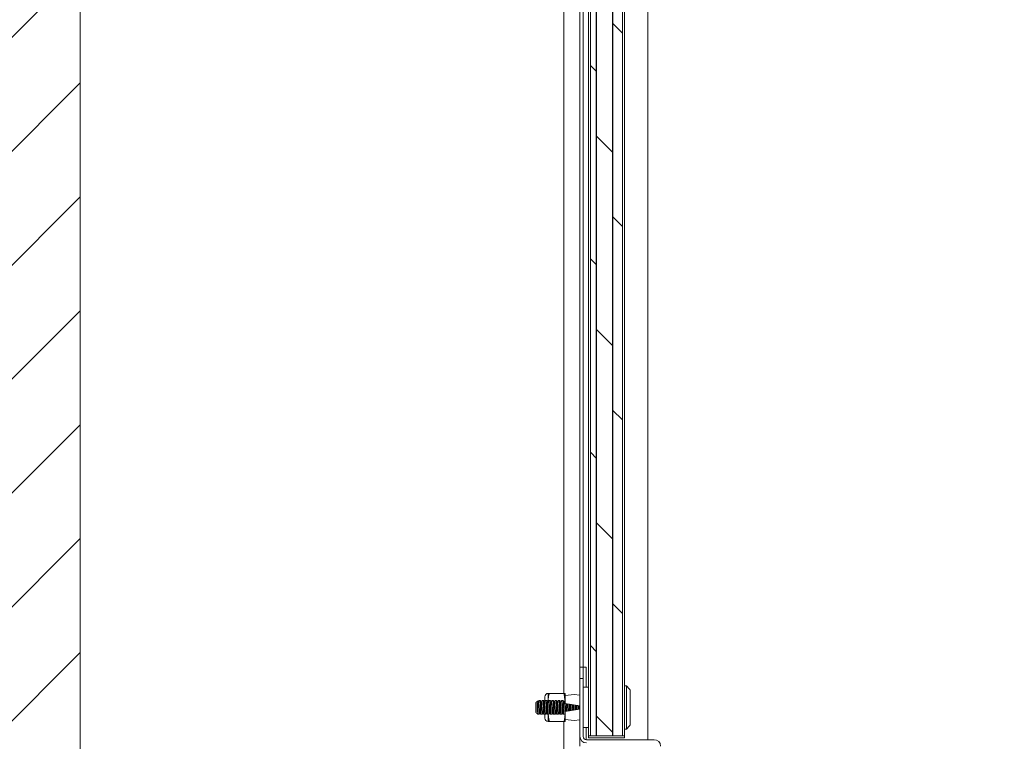
# Model space of a CAD drawing. Units: inches. Extents: x 87 to 1822, y -41 to 475.
# Drawn here: x 542 to 557, y 210 to 221 of the extents above; entities that cross this region are included whole.
import ezdxf

# ---------------------------------------------------------------- set-up
doc = ezdxf.new("R2010")
doc.units = ezdxf.units.IN
doc.header["$MEASUREMENT"] = 0
for name, color, linetype in [('S1-A-RIGHT-0', 7, 'Continuous'), ('S1-A-RIGHT-1', 1, 'Continuous'), ('S1-A-RIGHT-3', 3, 'Continuous'), ('S1-A-RIGHT-5', 5, 'Continuous')]:
    doc.layers.add(name, color=color, linetype=linetype)

msp = doc.modelspace()

# ---------------------------------------------------------------- hatches: boundary and pattern name
at = {"layer": 'S1-A-RIGHT-1'}
h = msp.add_hatch(dxfattribs=at)
h.set_pattern_fill('ANSI31', color=256, scale=10, style=0)
h.set_pattern_definition([(45, (2899.1153, -1047.1512), (-0.8838835, 0.8838835), [])])
h.paths.add_polyline_path([(551.57705, 177.72992), (551.57705, 184.72992), (542.57705, 184.72992), (542.57705, 265.22992), (551.57705, 265.22992), (551.57705, 272.22992), (535.57705, 272.22992), (535.57705, 177.72992)])
h.paths.add_polyline_path([(618.07705, 177.72992), (618.07705, 272.22992), (587.57705, 272.22992), (587.57705, 265.22992), (611.07705, 265.22992), (611.07705, 184.72992), (587.57705, 184.72992), (587.57705, 177.72992)])
at = {"layer": 'S1-A-RIGHT-3', "linetype": 'Continuous', "lineweight": 0}
h = msp.add_hatch(dxfattribs=at)
h.set_pattern_fill('ANSI32', color=256, scale=24, style=0)
h.set_pattern_definition([(135, (643.937, 33.141), (6.36396, 6.36396), []), (135, (639.695, 33.141), (6.36396, 6.36396), [])])
edge = h.paths.add_edge_path(flags=0)
edge.add_line((550.37705, 210.99242), (550.37705, 210.09242))
edge.add_arc((550.42705, 210.09242), 0.05, 180, 270)
edge.add_line((550.42705, 210.04242), (551.47705, 210.04242))
edge.add_arc((551.47705, 209.94242), 0.1, 360, 450, ccw=False)
edge.add_line((551.57705, 209.94242), (551.57705, 192.73617))
edge.add_arc((551.47705, 192.73617), 0.1, 270, 360, ccw=False)
edge.add_line((551.47705, 192.63617), (550.75205, 192.63617))
edge.add_arc((550.75205, 192.58617), 0.05, 450, 540)
edge.add_line((550.70205, 192.58617), (550.70205, 190.95492))
edge.add_arc((550.60205, 190.95492), 0.1, 270, 360, ccw=False)
edge.add_line((550.60205, 190.85492), (550.27705, 190.85492))
edge.add_line((550.27705, 190.85492), (550.27705, 190.90492))
edge.add_line((550.27705, 190.90492), (550.60205, 190.90492))
edge.add_arc((550.60205, 190.95492), 0.05, 270, 360)
edge.add_line((550.65205, 190.95492), (550.65205, 192.58617))
edge.add_arc((550.75205, 192.58617), 0.1, 450, 540, ccw=False)
edge.add_line((550.75205, 192.68617), (551.47705, 192.68617))
edge.add_arc((551.47705, 192.73617), 0.05, 270, 360)
edge.add_line((551.52705, 192.73617), (551.52705, 209.94242))
edge.add_arc((551.47705, 209.94242), 0.05, 360, 450)
edge.add_line((551.47705, 209.99242), (550.42705, 209.99242))
edge.add_arc((550.42705, 210.09242), 0.1, 180, 270, ccw=False)
edge.add_line((550.32705, 210.09242), (550.32705, 210.99242))
edge.add_line((550.32705, 210.99242), (550.37705, 210.99242))
at = {"layer": 'S1-A-RIGHT-5'}
h = msp.add_hatch(dxfattribs=at)
h.set_pattern_fill('DOLMIT', color=256, angle=90, style=0)
h.set_pattern_definition([(90, (3917.08512, -1144.09495), (-0.25, 2e-17), []), (135, (3917.0851, -1144.09495), (-0.5, -0.5), [0.3535534, -0.70710768])])
h.paths.add_polyline_path([(550.9883, 239.85492), (550.4883, 239.85492), (550.4883, 210.10492), (550.9883, 210.10492)])

# ---------------------------------------------------------------- linework, layer by layer
at = {"layer": 'S1-A-RIGHT-0', "color": 7, "linetype": 'Continuous', "lineweight": 15}
msp.add_line((542.57705, 184.72992), (542.57705, 265.22992), dxfattribs=at)
at = {"layer": 'S1-A-RIGHT-3', "linetype": 'Continuous', "lineweight": 15}
for p, q in [((551.37705, 210.04242), (551.37705, 239.91742)), ((550.45705, 239.85492), (550.45705, 210.10492)), ((550.4883, 239.85492), (550.4883, 210.10492)), ((550.4883, 239.85492), (550.4883, 210.10492)), ((550.9883, 239.85492), (550.9883, 210.10492)), ((550.9883, 210.10492), (550.9883, 239.85492)), ((551.01955, 210.10492), (551.01955, 239.85492)), ((550.32705, 211.16742), (550.32705, 238.79242)), ((550.37705, 211.16742), (550.37705, 238.79242)), ((550.07705, 210.76117), (550.07705, 224.76117)), ((550.37705, 211.16742), (550.32705, 211.16742)), ((550.32705, 210.99242), (550.32705, 211.16742)), ((550.37705, 210.99242), (550.37705, 211.16742)), ((550.42505, 211.16742), (550.37705, 211.16742)), ((550.42505, 210.85492), (550.42505, 211.16742)), ((550.32705, 210.99242), (550.32705, 210.09242)), ((550.32705, 210.99242), (550.37705, 210.99242)), ((550.37705, 210.99242), (550.37705, 210.09242)), ((549.83463, 210.6518), (549.83463, 210.76117)), ((549.85041, 210.76117), (550.07927, 210.76117)), ((550.09505, 210.72992), (550.09505, 210.76117)), ((550.09505, 210.72992), (550.23605, 210.74242)), ((550.23605, 210.74242), (550.32705, 210.73435)), ((550.45705, 210.85492), (550.37705, 210.85492)), ((551.0508, 210.20778), (551.0508, 210.87707)), ((551.10616, 210.27028), (551.10616, 210.81457)), ((549.6416, 210.46767), (549.6416, 210.61717)), ((549.78255, 210.64249), (549.78255, 210.70909)), ((549.83463, 210.64095), (549.83463, 210.6518)), ((550.09505, 210.60492), (550.09505, 210.72992)), ((550.09505, 210.60492), (550.32705, 210.56636)), ((549.6649, 210.47309), (549.66822, 210.47309)), ((549.6649, 210.47309), (549.67285, 210.46747)), ((549.66822, 210.47309), (549.67513, 210.46747)), ((549.67285, 210.43642), (549.67285, 210.46747)), ((549.67285, 210.46747), (549.67513, 210.46747)), ((549.78255, 210.37576), (549.78255, 210.43642)), ((549.83463, 210.32367), (549.83463, 210.43305)), ((550.32705, 210.51849), (550.09505, 210.47992)), ((550.09505, 210.35492), (550.09505, 210.47992)), ((549.85041, 210.32367), (550.07927, 210.32367)), ((550.07705, 194.47992), (550.07705, 210.32367)), ((550.09505, 210.32367), (550.09505, 210.35492)), ((550.23605, 210.34242), (550.09505, 210.35492)), ((550.32705, 210.35049), (550.23605, 210.34242)), ((550.45705, 210.22992), (550.37705, 210.22992)), ((550.42505, 210.04246), (550.42505, 210.22992)), ((550.32705, 209.94242), (550.32705, 210.09242)), ((550.42705, 210.04242), (551.47705, 210.04242)), ((550.45705, 210.10492), (550.4883, 210.10492)), ((550.45705, 210.10492), (550.45705, 210.07367)), ((551.01955, 210.10492), (550.45705, 210.10492)), ((551.01955, 210.07367), (550.45705, 210.07367)), ((550.4883, 210.10492), (550.9883, 210.10492)), ((550.9883, 210.10492), (551.01955, 210.10492)), ((551.01955, 210.07367), (551.01955, 210.10492))]:
    msp.add_line(p, q, dxfattribs=at)
for centre, radius, start, end in [((549.83463, 210.70909), 0.05208, 90, 180), ((549.83463, 210.37576), 0.05208, 180, 270), ((550.42705, 210.09242), 0.1, 180, 270), ((550.42705, 210.09242), 0.05, 180, 270), ((551.47705, 209.94242), 0.1, 0, 90)]:
    msp.add_arc(centre, radius, start, end, dxfattribs=at)
for points, knots in [([(549.85041, 210.76117), (549.84676, 210.76117), (549.83767, 210.76117), (549.83577, 210.76117), (549.83463, 210.76117)], [0, 0, 0, 0, 0.4016721, 1, 1, 1, 1]), ([(549.83463, 210.6518), (549.83531, 210.66881), (549.83679, 210.70567), (549.84565, 210.74175), (549.85041, 210.76117)], [0, 0, 0, 0, 0.4617594, 1, 1, 1, 1]), ([(550.09505, 210.76117), (550.09391, 210.76117), (550.09201, 210.76117), (550.08292, 210.76117), (550.07927, 210.76117)], [0, 0, 0, 0, 0.5983279, 1, 1, 1, 1]), ([(549.6649, 210.60397), (549.66535, 210.61211), (549.66627, 210.6284), (549.6676, 210.64183), (549.66836, 210.64268), (549.66867, 210.64303)], [0, 0, 0, 0, 0.37120927, 0.7422238, 1, 1, 1, 1]), ([(549.6649, 210.47309), (549.6649, 210.48093), (549.6649, 210.4966), (549.6649, 210.52713), (549.6649, 210.55962), (549.6649, 210.58622), (549.6649, 210.59954), (549.6649, 210.60397)], [0, 0, 0, 0, 0.21240166, 0.42480331, 0.6550789, 0.88535448, 1, 1, 1, 1]), ([(549.66822, 210.47309), (549.66926, 210.48321), (549.67134, 210.50345), (549.67447, 210.54253), (549.67759, 210.58096), (549.68072, 210.61328), (549.68362, 210.63481), (549.68549, 210.63764), (549.68631, 210.6389)], [0, 0, 0, 0, 0.172737598, 0.345475195, 0.518212793, 0.690950391, 0.863687989, 1, 1, 1, 1]), ([(549.67197, 210.64047), (549.67447, 210.64047), (549.67935, 210.64047), (549.68424, 210.64047), (549.68662, 210.64047)], [0, 0, 0, 0, 0.51174233, 1, 1, 1, 1]), ([(549.68629, 210.64008), (549.68745, 210.64141), (549.68977, 210.64408), (549.69209, 210.64674), (549.69325, 210.64807)], [0, 0, 0, 0, 0.49996099, 1, 1, 1, 1]), ([(549.71574, 210.64664), (549.71551, 210.64733), (549.71424, 210.65115), (549.71193, 210.64206), (549.7088, 210.61955), (549.70568, 210.58398), (549.70255, 210.54245), (549.69943, 210.50074), (549.6963, 210.46572), (549.69318, 210.4412), (549.6911, 210.43802), (549.69005, 210.43642)], [0, 0, 0, 0, 0.02686076, 0.14850316, 0.27014557, 0.39178797, 0.51343038, 0.63507278, 0.75671519, 0.87835759, 1, 1, 1, 1]), ([(549.69765, 210.446), (549.69846, 210.44724), (549.70032, 210.45008), (549.70322, 210.47158), (549.70634, 210.50385), (549.70947, 210.54243), (549.71259, 210.58096), (549.71572, 210.61338), (549.71884, 210.63605), (549.72093, 210.639), (549.72197, 210.64047)], [0, 0, 0, 0, 0.100529658, 0.229025421, 0.357521185, 0.486016948, 0.614512711, 0.743008474, 0.871504237, 1, 1, 1, 1]), ([(549.71197, 210.44437), (549.71301, 210.44585), (549.71509, 210.4488), (549.71822, 210.47147), (549.72134, 210.50388), (549.72447, 210.54241), (549.72759, 210.58099), (549.73072, 210.61327), (549.73362, 210.63481), (549.73549, 210.63764), (549.73631, 210.6389)], [0, 0, 0, 0, 0.12838408, 0.25676816, 0.38515225, 0.51353633, 0.64192041, 0.77030449, 0.89868857, 1, 1, 1, 1]), ([(549.71571, 210.64804), (549.71687, 210.64671), (549.71907, 210.64418), (549.72127, 210.64166), (549.72231, 210.64047)], [0, 0, 0, 0, 0.52744611, 1, 1, 1, 1]), ([(549.71822, 210.43814), (549.71844, 210.43748), (549.7197, 210.4337), (549.722, 210.4428), (549.72513, 210.46529), (549.72825, 210.50087), (549.73138, 210.54239), (549.7345, 210.5841), (549.73763, 210.61913), (549.74075, 210.64364), (549.74284, 210.64683), (549.74388, 210.64842)], [0, 0, 0, 0, 0.025869333, 0.147635666, 0.269401999, 0.391168333, 0.512934666, 0.634701, 0.756467333, 0.878233667, 1, 1, 1, 1]), ([(549.72197, 210.64047), (549.72447, 210.64047), (549.72935, 210.64047), (549.73424, 210.64047), (549.73662, 210.64047)], [0, 0, 0, 0, 0.51174233, 1, 1, 1, 1]), ([(549.73629, 210.64008), (549.73745, 210.64141), (549.73977, 210.64408), (549.74209, 210.64674), (549.74325, 210.64807)], [0, 0, 0, 0, 0.49996099, 1, 1, 1, 1]), ([(549.76573, 210.64667), (549.76551, 210.64734), (549.76424, 210.65114), (549.76193, 210.64205), (549.7588, 210.61956), (549.75568, 210.58398), (549.75255, 210.54245), (549.74943, 210.50074), (549.7463, 210.46572), (549.74318, 210.4412), (549.7411, 210.43802), (549.74005, 210.43642)], [0, 0, 0, 0, 0.02648975, 0.14817853, 0.26986731, 0.39155609, 0.51324487, 0.63493365, 0.75662244, 0.87831122, 1, 1, 1, 1]), ([(549.74765, 210.44601), (549.74846, 210.44725), (549.75032, 210.45008), (549.75322, 210.47158), (549.75634, 210.50385), (549.75947, 210.54243), (549.76259, 210.58096), (549.76572, 210.61338), (549.76884, 210.63605), (549.77093, 210.639), (549.77197, 210.64047)], [0, 0, 0, 0, 0.10040721, 0.22892046, 0.35743372, 0.48594698, 0.61446023, 0.74297349, 0.87148674, 1, 1, 1, 1]), ([(549.76197, 210.44437), (549.76301, 210.44585), (549.76509, 210.4488), (549.76822, 210.47147), (549.77134, 210.50388), (549.77447, 210.54241), (549.77759, 210.58099), (549.78072, 210.61327), (549.78362, 210.63481), (549.78549, 210.63764), (549.78631, 210.6389)], [0, 0, 0, 0, 0.12838408, 0.25676816, 0.38515225, 0.51353633, 0.64192041, 0.77030449, 0.89868857, 1, 1, 1, 1]), ([(549.7657, 210.64805), (549.76686, 210.64672), (549.76906, 210.64419), (549.77127, 210.64167), (549.77231, 210.64047)], [0, 0, 0, 0, 0.52668835, 1, 1, 1, 1]), ([(549.76822, 210.43814), (549.76844, 210.43748), (549.7697, 210.4337), (549.772, 210.4428), (549.77513, 210.46529), (549.77825, 210.50087), (549.78138, 210.54239), (549.7845, 210.5841), (549.78763, 210.61913), (549.79075, 210.64364), (549.79284, 210.64683), (549.79388, 210.64842)], [0, 0, 0, 0, 0.02586933, 0.14763567, 0.269402, 0.39116833, 0.51293467, 0.634701, 0.75646733, 0.87823367, 1, 1, 1, 1]), ([(549.77197, 210.64047), (549.77447, 210.64047), (549.77935, 210.64047), (549.78424, 210.64047), (549.78662, 210.64047)], [0, 0, 0, 0, 0.51174233, 1, 1, 1, 1]), ([(549.78629, 210.64008), (549.78745, 210.64141), (549.78977, 210.64408), (549.79209, 210.64674), (549.79325, 210.64807)], [0, 0, 0, 0, 0.49996099, 1, 1, 1, 1]), ([(549.81572, 210.64669), (549.8155, 210.64736), (549.81424, 210.65114), (549.81193, 210.64205), (549.8088, 210.61956), (549.80568, 210.58398), (549.80255, 210.54245), (549.79943, 210.50074), (549.7963, 210.46572), (549.79318, 210.4412), (549.7911, 210.43802), (549.79005, 210.43642)], [0, 0, 0, 0, 0.02607482, 0.14781547, 0.26955612, 0.39129676, 0.51303741, 0.63477806, 0.75651871, 0.87825935, 1, 1, 1, 1]), ([(549.79765, 210.446), (549.79846, 210.44725), (549.80032, 210.45008), (549.80322, 210.47158), (549.80634, 210.50385), (549.80947, 210.54243), (549.81259, 210.58096), (549.81572, 210.61338), (549.81884, 210.63605), (549.82093, 210.639), (549.82197, 210.64047)], [0, 0, 0, 0, 0.10045164, 0.22895855, 0.35746546, 0.48597236, 0.61447927, 0.74298618, 0.87149309, 1, 1, 1, 1]), ([(549.81197, 210.44437), (549.81301, 210.44585), (549.81509, 210.4488), (549.81822, 210.47147), (549.82134, 210.50388), (549.82447, 210.54241), (549.82759, 210.58099), (549.83072, 210.61327), (549.83362, 210.63481), (549.83549, 210.63764), (549.83631, 210.6389)], [0, 0, 0, 0, 0.128384082, 0.256768164, 0.385152246, 0.513536328, 0.64192041, 0.770304492, 0.898688574, 1, 1, 1, 1]), ([(549.81569, 210.64806), (549.81685, 210.64673), (549.81906, 210.6442), (549.82126, 210.64167), (549.82231, 210.64047)], [0, 0, 0, 0, 0.52581175, 1, 1, 1, 1]), ([(549.81822, 210.43814), (549.81844, 210.43748), (549.8197, 210.4337), (549.822, 210.4428), (549.82513, 210.46529), (549.82825, 210.50087), (549.83138, 210.54239), (549.8345, 210.5841), (549.83763, 210.61913), (549.84075, 210.64364), (549.84284, 210.64683), (549.84388, 210.64842)], [0, 0, 0, 0, 0.02586933, 0.14763567, 0.269402, 0.39116833, 0.51293467, 0.634701, 0.75646733, 0.87823367, 1, 1, 1, 1]), ([(549.82197, 210.64047), (549.82447, 210.64047), (549.82935, 210.64047), (549.83424, 210.64047), (549.83662, 210.64047)], [0, 0, 0, 0, 0.51174233, 1, 1, 1, 1]), ([(549.83629, 210.64008), (549.83745, 210.64141), (549.83977, 210.64408), (549.84209, 210.64674), (549.84325, 210.64807)], [0, 0, 0, 0, 0.49996099, 1, 1, 1, 1]), ([(549.86573, 210.64666), (549.86551, 210.64734), (549.86424, 210.65114), (549.86193, 210.64205), (549.8588, 210.61956), (549.85568, 210.58398), (549.85255, 210.54245), (549.84943, 210.50074), (549.8463, 210.46572), (549.84318, 210.4412), (549.8411, 210.43802), (549.84005, 210.43642)], [0, 0, 0, 0, 0.02650495, 0.14819183, 0.26987871, 0.39156559, 0.51325248, 0.63493936, 0.75662624, 0.87831312, 1, 1, 1, 1]), ([(549.84765, 210.446), (549.84846, 210.44724), (549.85032, 210.45008), (549.85322, 210.47158), (549.85634, 210.50385), (549.85947, 210.54243), (549.86259, 210.58096), (549.86572, 210.61338), (549.86884, 210.63605), (549.87093, 210.639), (549.87197, 210.64047)], [0, 0, 0, 0, 0.10050454, 0.22900389, 0.35750325, 0.4860026, 0.61450195, 0.7430013, 0.87150065, 1, 1, 1, 1]), ([(549.86197, 210.44437), (549.86301, 210.44585), (549.86509, 210.4488), (549.86822, 210.47147), (549.87134, 210.50388), (549.87447, 210.54241), (549.87759, 210.58099), (549.88072, 210.61327), (549.88362, 210.63481), (549.88549, 210.63764), (549.88631, 210.6389)], [0, 0, 0, 0, 0.12838408, 0.25676816, 0.38515225, 0.51353633, 0.64192041, 0.77030449, 0.89868857, 1, 1, 1, 1]), ([(549.8657, 210.64805), (549.86686, 210.64672), (549.86906, 210.64419), (549.87127, 210.64167), (549.87231, 210.64047)], [0, 0, 0, 0, 0.52674527, 1, 1, 1, 1]), ([(549.86822, 210.43814), (549.86844, 210.43748), (549.8697, 210.4337), (549.872, 210.4428), (549.87513, 210.46529), (549.87825, 210.50087), (549.88138, 210.54239), (549.8845, 210.5841), (549.88763, 210.61913), (549.89075, 210.64364), (549.89284, 210.64683), (549.89388, 210.64842)], [0, 0, 0, 0, 0.02586933, 0.14763567, 0.269402, 0.39116833, 0.51293467, 0.634701, 0.75646733, 0.87823367, 1, 1, 1, 1]), ([(549.87197, 210.64047), (549.87447, 210.64047), (549.87935, 210.64047), (549.88424, 210.64047), (549.88662, 210.64047)], [0, 0, 0, 0, 0.51174233, 1, 1, 1, 1]), ([(549.88629, 210.64008), (549.88745, 210.64141), (549.88977, 210.64408), (549.89209, 210.64674), (549.89325, 210.64807)], [0, 0, 0, 0, 0.49996099, 1, 1, 1, 1]), ([(549.91574, 210.64665), (549.91551, 210.64734), (549.91424, 210.65114), (549.91193, 210.64206), (549.9088, 210.61955), (549.90568, 210.58398), (549.90255, 210.54245), (549.89943, 210.50074), (549.8963, 210.46572), (549.89318, 210.4412), (549.8911, 210.43802), (549.89005, 210.43642)], [0, 0, 0, 0, 0.02670743, 0.148369, 0.27003057, 0.39169214, 0.51335371, 0.63501528, 0.75667686, 0.87833843, 1, 1, 1, 1]), ([(549.89765, 210.44601), (549.89847, 210.44725), (549.90032, 210.45009), (549.90322, 210.47158), (549.90634, 210.50385), (549.90947, 210.54243), (549.91259, 210.58096), (549.91572, 210.61338), (549.91884, 210.63605), (549.92093, 210.639), (549.92197, 210.64047)], [0, 0, 0, 0, 0.10033686, 0.22886017, 0.35738347, 0.48590678, 0.61443008, 0.74295339, 0.87147669, 1, 1, 1, 1]), ([(549.91197, 210.44437), (549.91301, 210.44585), (549.91509, 210.4488), (549.91822, 210.47147), (549.92134, 210.50388), (549.92447, 210.54241), (549.92759, 210.58099), (549.93072, 210.61327), (549.93362, 210.63481), (549.93549, 210.63764), (549.93631, 210.6389)], [0, 0, 0, 0, 0.128384082, 0.256768164, 0.385152246, 0.513536328, 0.64192041, 0.770304492, 0.898688574, 1, 1, 1, 1]), ([(549.9157, 210.64804), (549.91686, 210.64671), (549.91907, 210.64419), (549.92127, 210.64166), (549.92231, 210.64047)], [0, 0, 0, 0, 0.52722522, 1, 1, 1, 1]), ([(549.91822, 210.43814), (549.91844, 210.43748), (549.9197, 210.4337), (549.922, 210.4428), (549.92513, 210.46529), (549.92825, 210.50087), (549.93138, 210.54239), (549.9345, 210.5841), (549.93763, 210.61913), (549.94075, 210.64364), (549.94284, 210.64683), (549.94388, 210.64842)], [0, 0, 0, 0, 0.02586933, 0.14763567, 0.269402, 0.39116833, 0.51293467, 0.634701, 0.75646733, 0.87823367, 1, 1, 1, 1]), ([(549.92197, 210.64047), (549.92447, 210.64047), (549.92935, 210.64047), (549.93424, 210.64047), (549.93662, 210.64047)], [0, 0, 0, 0, 0.51174233, 1, 1, 1, 1]), ([(549.93629, 210.64008), (549.93745, 210.64141), (549.93977, 210.64408), (549.94209, 210.64674), (549.94325, 210.64807)], [0, 0, 0, 0, 0.49996099, 1, 1, 1, 1]), ([(549.96574, 210.64665), (549.96551, 210.64734), (549.96424, 210.65114), (549.96193, 210.64206), (549.9588, 210.61955), (549.95568, 210.58398), (549.95255, 210.54245), (549.94943, 210.50074), (549.9463, 210.46572), (549.94318, 210.4412), (549.9411, 210.43802), (549.94005, 210.43642)], [0, 0, 0, 0, 0.02671202, 0.14837302, 0.27003402, 0.39169501, 0.51335601, 0.63501701, 0.75667801, 0.878339, 1, 1, 1, 1]), ([(549.94765, 210.446), (549.94846, 210.44725), (549.95032, 210.45008), (549.95322, 210.47158), (549.95634, 210.50385), (549.95947, 210.54243), (549.96259, 210.58096), (549.96572, 210.61338), (549.96884, 210.63605), (549.97093, 210.639), (549.97197, 210.64047)], [0, 0, 0, 0, 0.10046495, 0.22896996, 0.35747497, 0.48597997, 0.61448498, 0.74298999, 0.87149499, 1, 1, 1, 1]), ([(549.96197, 210.44437), (549.96301, 210.44585), (549.96509, 210.4488), (549.96822, 210.47147), (549.97134, 210.50388), (549.97447, 210.54241), (549.97759, 210.58099), (549.98072, 210.61327), (549.98362, 210.63481), (549.98549, 210.63764), (549.98631, 210.6389)], [0, 0, 0, 0, 0.12838408, 0.25676816, 0.38515225, 0.51353633, 0.64192041, 0.77030449, 0.89868857, 1, 1, 1, 1]), ([(549.9657, 210.64804), (549.96686, 210.64671), (549.96907, 210.64419), (549.97127, 210.64166), (549.97231, 210.64047)], [0, 0, 0, 0, 0.527269545, 1, 1, 1, 1]), ([(549.96822, 210.43814), (549.96844, 210.43748), (549.9697, 210.4337), (549.972, 210.4428), (549.97513, 210.46529), (549.97825, 210.50087), (549.98138, 210.54239), (549.9845, 210.5841), (549.98763, 210.61913), (549.99075, 210.64364), (549.99284, 210.64683), (549.99388, 210.64842)], [0, 0, 0, 0, 0.025869333, 0.147635666, 0.269401999, 0.391168333, 0.512934666, 0.634701, 0.756467333, 0.878233667, 1, 1, 1, 1]), ([(549.97197, 210.64047), (549.97447, 210.64047), (549.97935, 210.64047), (549.98424, 210.64047), (549.98662, 210.64047)], [0, 0, 0, 0, 0.51174233, 1, 1, 1, 1]), ([(549.98629, 210.64008), (549.98745, 210.64141), (549.98977, 210.64408), (549.99209, 210.64674), (549.99325, 210.64807)], [0, 0, 0, 0, 0.49996099, 1, 1, 1, 1]), ([(550.01574, 210.64666), (550.01551, 210.64734), (550.01424, 210.65114), (550.01193, 210.64206), (550.0088, 210.61955), (550.00568, 210.58398), (550.00255, 210.54245), (549.99943, 210.50074), (549.9963, 210.46572), (549.99318, 210.4412), (549.9911, 210.43802), (549.99005, 210.43642)], [0, 0, 0, 0, 0.0266453, 0.14831464, 0.26998398, 0.39165331, 0.51332265, 0.63499199, 0.75666133, 0.87833066, 1, 1, 1, 1]), ([(549.99763, 210.44597), (549.99845, 210.44722), (550.00031, 210.45005), (550.00322, 210.47157), (550.00634, 210.50385), (550.00947, 210.54243), (550.01259, 210.58096), (550.01572, 210.61338), (550.01884, 210.63605), (550.02093, 210.639), (550.02197, 210.64047)], [0, 0, 0, 0, 0.101017917, 0.229443928, 0.35786994, 0.486295952, 0.614721964, 0.743147976, 0.871573988, 1, 1, 1, 1]), ([(550.01197, 210.44437), (550.01301, 210.44585), (550.01509, 210.4488), (550.01822, 210.47147), (550.02134, 210.50388), (550.02447, 210.54241), (550.02759, 210.58099), (550.03072, 210.61327), (550.03362, 210.63481), (550.03549, 210.63764), (550.03631, 210.6389)], [0, 0, 0, 0, 0.128384082, 0.256768164, 0.385152246, 0.513536328, 0.64192041, 0.770304492, 0.898688574, 1, 1, 1, 1]), ([(550.0157, 210.64804), (550.01686, 210.64671), (550.01907, 210.64419), (550.02127, 210.64166), (550.02231, 210.64047)], [0, 0, 0, 0, 0.52710818, 1, 1, 1, 1]), ([(550.01822, 210.43814), (550.01844, 210.43748), (550.0197, 210.4337), (550.022, 210.4428), (550.02513, 210.46529), (550.02825, 210.50087), (550.03138, 210.54239), (550.0345, 210.5841), (550.03763, 210.61913), (550.04075, 210.64364), (550.04284, 210.64683), (550.04388, 210.64842)], [0, 0, 0, 0, 0.02586933, 0.14763567, 0.269402, 0.39116833, 0.51293467, 0.634701, 0.75646733, 0.87823367, 1, 1, 1, 1]), ([(550.02197, 210.64047), (550.02447, 210.64047), (550.02935, 210.64047), (550.03424, 210.64047), (550.03662, 210.64047)], [0, 0, 0, 0, 0.51174233, 1, 1, 1, 1]), ([(550.03629, 210.64008), (550.03745, 210.64141), (550.03977, 210.64408), (550.04209, 210.64674), (550.04325, 210.64807)], [0, 0, 0, 0, 0.49996099, 1, 1, 1, 1]), ([(550.06574, 210.64665), (550.06551, 210.64734), (550.06424, 210.65114), (550.06193, 210.64206), (550.0588, 210.61955), (550.05568, 210.58398), (550.05255, 210.54245), (550.04943, 210.50074), (550.0463, 210.46572), (550.04318, 210.4412), (550.0411, 210.43802), (550.04005, 210.43642)], [0, 0, 0, 0, 0.02672156, 0.14838136, 0.27004117, 0.39170097, 0.51336078, 0.63502058, 0.75668039, 0.87834019, 1, 1, 1, 1]), ([(550.04764, 210.44598), (550.04846, 210.44723), (550.05032, 210.45006), (550.05322, 210.47158), (550.05634, 210.50385), (550.05947, 210.54243), (550.06259, 210.58096), (550.06572, 210.61338), (550.06884, 210.63605), (550.07093, 210.639), (550.07197, 210.64047)], [0, 0, 0, 0, 0.10083639, 0.229288334, 0.357740279, 0.486192223, 0.614644167, 0.743096111, 0.871548056, 1, 1, 1, 1]), ([(550.06197, 210.44437), (550.06301, 210.44585), (550.06509, 210.4488), (550.06822, 210.47147), (550.07134, 210.50388), (550.07447, 210.54241), (550.07759, 210.58099), (550.08072, 210.61327), (550.08362, 210.63481), (550.08549, 210.63764), (550.08631, 210.6389)], [0, 0, 0, 0, 0.12838408, 0.25676816, 0.38515225, 0.51353633, 0.64192041, 0.77030449, 0.89868857, 1, 1, 1, 1]), ([(550.0657, 210.64804), (550.06686, 210.64671), (550.06907, 210.64419), (550.07127, 210.64166), (550.07231, 210.64047)], [0, 0, 0, 0, 0.52715551, 1, 1, 1, 1]), ([(550.06822, 210.43814), (550.06844, 210.43748), (550.0697, 210.4337), (550.072, 210.4428), (550.07513, 210.46529), (550.07825, 210.50087), (550.08138, 210.54239), (550.0845, 210.5841), (550.08763, 210.61913), (550.09075, 210.64364), (550.09284, 210.64683), (550.09388, 210.64842)], [0, 0, 0, 0, 0.02586933, 0.14763567, 0.269402, 0.39116833, 0.51293467, 0.634701, 0.75646733, 0.87823367, 1, 1, 1, 1]), ([(550.07197, 210.64047), (550.07447, 210.64047), (550.07935, 210.64047), (550.08424, 210.64047), (550.08662, 210.64047)], [0, 0, 0, 0, 0.51174233, 1, 1, 1, 1]), ([(550.08629, 210.64008), (550.08745, 210.64141), (550.08977, 210.64408), (550.09209, 210.64674), (550.09325, 210.64807)], [0, 0, 0, 0, 0.49996099, 1, 1, 1, 1]), ([(550.10748, 210.60286), (550.10688, 210.59645), (550.10524, 210.57896), (550.10255, 210.5424), (550.09982, 210.50525), (550.09812, 210.48726), (550.09747, 210.48032)], [0, 0, 0, 0, 0.180329857, 0.492447439, 0.804565022, 1, 1, 1, 1]), ([(550.10403, 210.48142), (550.1048, 210.48895), (550.10661, 210.50668), (550.10947, 210.54241), (550.11226, 210.57749), (550.11401, 210.59468), (550.11472, 210.60165)], [0, 0, 0, 0, 0.21583393, 0.50816511, 0.80049628, 1, 1, 1, 1]), ([(550.11928, 210.48395), (550.11997, 210.49069), (550.1217, 210.50765), (550.12447, 210.54241), (550.12718, 210.57655), (550.12885, 210.593), (550.12948, 210.5992)], [0, 0, 0, 0, 0.20178936, 0.50816511, 0.81454085, 1, 1, 1, 1]), ([(550.12674, 210.48519), (550.12724, 210.49058), (550.12879, 210.50711), (550.13138, 210.5424), (550.13392, 210.57717), (550.13542, 210.59322), (550.13588, 210.59814)], [0, 0, 0, 0, 0.16569496, 0.50755256, 0.84941017, 1, 1, 1, 1]), ([(550.15674, 210.59467), (550.15639, 210.59086), (550.15499, 210.57586), (550.15255, 210.5424), (550.15007, 210.50846), (550.14864, 210.49302), (550.14824, 210.48876)], [0, 0, 0, 0, 0.12486073, 0.49244744, 0.86003415, 1, 1, 1, 1]), ([(550.15486, 210.48986), (550.15536, 210.49473), (550.15689, 210.5099), (550.15947, 210.5424), (550.16199, 210.57438), (550.16348, 210.58909), (550.16392, 210.59347)], [0, 0, 0, 0, 0.16310806, 0.50816511, 0.85322215, 1, 1, 1, 1]), ([(550.17011, 210.4924), (550.17052, 210.49646), (550.17197, 210.51086), (550.17447, 210.5424), (550.17691, 210.57345), (550.17832, 210.58741), (550.17868, 210.59102)], [0, 0, 0, 0, 0.14336931, 0.50816511, 0.8729609, 1, 1, 1, 1]), ([(550.17751, 210.49363), (550.17776, 210.49632), (550.17905, 210.51028), (550.18138, 210.5424), (550.18367, 210.57409), (550.18493, 210.58766), (550.18514, 210.58995)], [0, 0, 0, 0, 0.09800525, 0.50755256, 0.91709987, 1, 1, 1, 1]), ([(550.206, 210.58648), (550.20589, 210.58533), (550.20474, 210.5728), (550.20255, 210.5424), (550.20033, 210.51161), (550.19915, 210.49874), (550.19901, 210.4972)], [0, 0, 0, 0, 0.04541464, 0.49244744, 0.93948023, 1, 1, 1, 1]), ([(550.20569, 210.49831), (550.20591, 210.50048), (550.20717, 210.51308), (550.20947, 210.5424), (550.21173, 210.57131), (550.21294, 210.58354), (550.21312, 210.5853)], [0, 0, 0, 0, 0.08717723, 0.50816511, 0.92915299, 1, 1, 1, 1]), ([(549.69767, 210.44478), (549.69651, 210.44345), (549.69418, 210.44079), (549.69186, 210.43813), (549.6907, 210.4368)], [0, 0, 0, 0, 0.49995873, 1, 1, 1, 1]), ([(549.71197, 210.44437), (549.70947, 210.44437), (549.70458, 210.44437), (549.6997, 210.44437), (549.69731, 210.44437)], [0, 0, 0, 0, 0.511751678, 1, 1, 1, 1]), ([(549.71825, 210.43678), (549.71709, 210.43811), (549.71488, 210.44064), (549.71267, 210.44317), (549.71162, 210.44437)], [0, 0, 0, 0, 0.52540227, 1, 1, 1, 1]), ([(549.74767, 210.44479), (549.74651, 210.44346), (549.74419, 210.4408), (549.74187, 210.43813), (549.7407, 210.4368)], [0, 0, 0, 0, 0.49995751, 1, 1, 1, 1]), ([(549.76197, 210.44437), (549.75947, 210.44437), (549.75458, 210.44437), (549.7497, 210.44437), (549.74731, 210.44437)], [0, 0, 0, 0, 0.51175128, 1, 1, 1, 1]), ([(549.76825, 210.43678), (549.76709, 210.43811), (549.76488, 210.44064), (549.76267, 210.44317), (549.76162, 210.44437)], [0, 0, 0, 0, 0.52540227, 1, 1, 1, 1]), ([(549.79767, 210.44479), (549.79651, 210.44346), (549.79419, 210.44079), (549.79186, 210.43813), (549.7907, 210.4368)], [0, 0, 0, 0, 0.49995726, 1, 1, 1, 1]), ([(549.81197, 210.44437), (549.80947, 210.44437), (549.80458, 210.44437), (549.7997, 210.44437), (549.79731, 210.44437)], [0, 0, 0, 0, 0.51175148, 1, 1, 1, 1]), ([(549.81825, 210.43678), (549.81709, 210.43811), (549.81488, 210.44064), (549.81267, 210.44317), (549.81162, 210.44437)], [0, 0, 0, 0, 0.52540227, 1, 1, 1, 1]), ([(549.84767, 210.44478), (549.84651, 210.44345), (549.84418, 210.44079), (549.84186, 210.43813), (549.8407, 210.4368)], [0, 0, 0, 0, 0.49995855, 1, 1, 1, 1]), ([(549.86197, 210.44437), (549.85947, 210.44437), (549.85458, 210.44437), (549.8497, 210.44437), (549.84731, 210.44437)], [0, 0, 0, 0, 0.51175164, 1, 1, 1, 1]), ([(549.86825, 210.43678), (549.86709, 210.43811), (549.86488, 210.44064), (549.86267, 210.44317), (549.86162, 210.44437)], [0, 0, 0, 0, 0.52540227, 1, 1, 1, 1]), ([(549.89767, 210.44479), (549.89651, 210.44346), (549.89419, 210.4408), (549.89187, 210.43814), (549.89071, 210.43681)], [0, 0, 0, 0, 0.49996063, 1, 1, 1, 1]), ([(549.91197, 210.44437), (549.90947, 210.44437), (549.90458, 210.44437), (549.8997, 210.44437), (549.89731, 210.44437)], [0, 0, 0, 0, 0.51175095, 1, 1, 1, 1]), ([(549.91825, 210.43678), (549.91709, 210.43811), (549.91488, 210.44064), (549.91267, 210.44317), (549.91162, 210.44437)], [0, 0, 0, 0, 0.52540227, 1, 1, 1, 1]), ([(549.94767, 210.44478), (549.94651, 210.44345), (549.94419, 210.44079), (549.94186, 210.43813), (549.9407, 210.4368)], [0, 0, 0, 0, 0.49995978, 1, 1, 1, 1]), ([(549.96197, 210.44437), (549.95947, 210.44437), (549.95458, 210.44437), (549.9497, 210.44437), (549.94731, 210.44437)], [0, 0, 0, 0, 0.51175156, 1, 1, 1, 1]), ([(549.96825, 210.43678), (549.96709, 210.43811), (549.96488, 210.44064), (549.96267, 210.44317), (549.96162, 210.44437)], [0, 0, 0, 0, 0.52540227, 1, 1, 1, 1]), ([(549.99765, 210.44477), (549.99649, 210.44344), (549.99417, 210.44078), (549.99185, 210.43812), (549.99069, 210.43679)], [0, 0, 0, 0, 0.49996065, 1, 1, 1, 1]), ([(550.01197, 210.44437), (550.00947, 210.44437), (550.00458, 210.44437), (549.9997, 210.44437), (549.99731, 210.44437)], [0, 0, 0, 0, 0.51174818, 1, 1, 1, 1]), ([(550.01825, 210.43678), (550.01709, 210.43811), (550.01488, 210.44064), (550.01267, 210.44317), (550.01162, 210.44437)], [0, 0, 0, 0, 0.52540227, 1, 1, 1, 1]), ([(550.04766, 210.44477), (550.0465, 210.44344), (550.04418, 210.44078), (550.04186, 210.43812), (550.04069, 210.43679)], [0, 0, 0, 0, 0.49996013, 1, 1, 1, 1]), ([(550.06197, 210.44437), (550.05947, 210.44437), (550.05458, 210.44437), (550.0497, 210.44437), (550.04731, 210.44437)], [0, 0, 0, 0, 0.511750407, 1, 1, 1, 1]), ([(550.06825, 210.43678), (550.06709, 210.43811), (550.06488, 210.44064), (550.06267, 210.44317), (550.06162, 210.44437)], [0, 0, 0, 0, 0.52540227, 1, 1, 1, 1]), ([(550.09505, 210.43305), (550.09437, 210.41603), (550.0929, 210.37918), (550.08404, 210.34309), (550.07927, 210.32367)], [0, 0, 0, 0, 0.4617594, 1, 1, 1, 1]), ([(550.09505, 210.45825), (550.09443, 210.4531), (550.09276, 210.43937), (550.0911, 210.43756), (550.09005, 210.43642)], [0, 0, 0, 0, 0.37446562, 1, 1, 1, 1]), ([(550.09505, 210.44178), (550.09476, 210.44145), (550.09331, 210.43979), (550.09186, 210.43813), (550.0907, 210.4368)], [0, 0, 0, 0, 0.19884089, 1, 1, 1, 1]), ([(550.22094, 210.50085), (550.22108, 210.50219), (550.22225, 210.51402), (550.22447, 210.5424), (550.22665, 210.5704), (550.22778, 210.58188), (550.22788, 210.58284)], [0, 0, 0, 0, 0.05742095, 0.50816511, 0.95890927, 1, 1, 1, 1]), ([(550.22827, 210.50207), (550.22931, 210.51552), (550.23135, 210.54208), (550.2334, 210.56865), (550.23441, 210.58176)], [0, 0, 0, 0, 0.50640275, 1, 1, 1, 1]), ([(550.25532, 210.57828), (550.2544, 210.56633), (550.25253, 210.54211), (550.25066, 210.5179), (550.24972, 210.50563)], [0, 0, 0, 0, 0.49359725, 1, 1, 1, 1]), ([(550.2565, 210.50676), (550.25749, 210.51865), (550.25944, 210.5421), (550.26139, 210.56555), (550.26236, 210.57711)], [0, 0, 0, 0, 0.506922044, 1, 1, 1, 1]), ([(550.27171, 210.50929), (550.27263, 210.52033), (550.27444, 210.54212), (550.27626, 210.56391), (550.27715, 210.57465)], [0, 0, 0, 0, 0.50692204, 1, 1, 1, 1]), ([(550.27892, 210.51049), (550.27974, 210.52113), (550.28136, 210.54215), (550.28298, 210.56317), (550.28378, 210.57355)], [0, 0, 0, 0, 0.50640275, 1, 1, 1, 1]), ([(550.30447, 210.56725), (550.30383, 210.55897), (550.30246, 210.54124), (550.3011, 210.52351), (550.30037, 210.51405)], [0, 0, 0, 0, 0.46669514, 1, 1, 1, 1]), ([(550.3072, 210.51519), (550.30795, 210.52426), (550.30945, 210.54217), (550.31094, 210.56008), (550.31167, 210.56891)], [0, 0, 0, 0, 0.50692204, 1, 1, 1, 1]), ([(550.32241, 210.51771), (550.32309, 210.52595), (550.32445, 210.5422), (550.3258, 210.55844), (550.32647, 210.56645)], [0, 0, 0, 0, 0.50692204, 1, 1, 1, 1]), ([(549.83463, 210.32367), (549.83577, 210.32367), (549.83767, 210.32367), (549.84676, 210.32367), (549.85041, 210.32367)], [0, 0, 0, 0, 0.59832777, 1, 1, 1, 1]), ([(550.07927, 210.32367), (550.08292, 210.32367), (550.09201, 210.32367), (550.09391, 210.32367), (550.09505, 210.32367)], [0, 0, 0, 0, 0.4016721, 1, 1, 1, 1])]:
    msp.add_open_spline(points, degree=3, knots=knots, dxfattribs=at)
for points, degree in [([(550.07927, 210.76117), (550.09505, 210.6518)], 1), ([(551.01955, 210.87707), (551.0508, 210.87707)], 1), ([(551.0508, 210.87707), (551.10616, 210.81457)], 1), ([(549.6416, 210.61717), (549.66806, 210.64364)], 1), ([(549.67513, 210.46747), (549.67617, 210.47841), (549.67825, 210.50028), (549.68138, 210.54255), (549.6845, 210.58406), (549.68763, 210.61914), (549.69075, 210.64364), (549.69284, 210.64683), (549.69388, 210.64842)], 3), ([(549.69388, 210.64842), (549.71505, 210.64842)], 1), ([(549.74388, 210.64842), (549.76505, 210.64842)], 1), ([(549.79388, 210.64842), (549.81505, 210.64842)], 1), ([(549.83575, 210.64405), (549.83463, 210.6518)], 1), ([(549.84388, 210.64842), (549.86505, 210.64842)], 1), ([(549.89388, 210.64842), (549.91505, 210.64842)], 1), ([(549.94388, 210.64842), (549.96505, 210.64842)], 1), ([(549.99388, 210.64842), (550.01505, 210.64842)], 1), ([(550.04388, 210.64842), (550.06505, 210.64842)], 1), ([(550.09388, 210.64842), (550.09505, 210.64842)], 1), ([(549.67285, 210.43642), (549.6416, 210.46767)], 1), ([(549.69005, 210.43642), (549.67285, 210.43642)], 1), ([(549.74005, 210.43642), (549.71888, 210.43642)], 1), ([(549.79005, 210.43642), (549.76888, 210.43642)], 1), ([(549.84005, 210.43642), (549.81888, 210.43642)], 1), ([(549.85041, 210.32367), (549.83463, 210.43305)], 1), ([(549.89005, 210.43642), (549.86888, 210.43642)], 1), ([(549.94005, 210.43642), (549.91888, 210.43642)], 1), ([(549.99005, 210.43642), (549.96888, 210.43642)], 1), ([(550.04005, 210.43642), (550.01888, 210.43642)], 1), ([(550.09005, 210.43642), (550.06888, 210.43642)], 1), ([(550.09397, 210.44054), (550.09505, 210.43305)], 1), ([(551.0508, 210.20778), (551.01955, 210.20778)], 1), ([(551.10616, 210.27028), (551.0508, 210.20778)], 1)]:
    msp.add_open_spline(points, degree=degree, dxfattribs=at)

doc.saveas('drawing.dxf')
